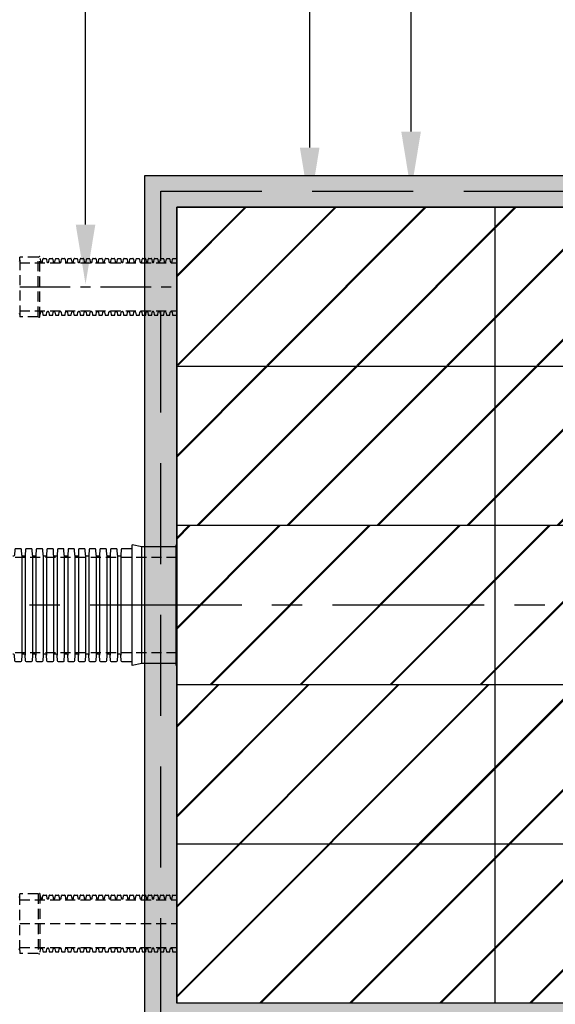
# Model space of a CAD drawing. Units: millimetres. Extents: x 620307 to 1063437, y 250605 to 267597.
# Drawn here: x 629199 to 630882, y 262794 to 265887 of the extents above; entities that cross this region are included whole.
import ezdxf
from ezdxf import colors
from ezdxf.entities.mleader import LeaderData, LeaderLine
from ezdxf.math import Vec2, Vec3

# ---------------------------------------------------------------- set-up
doc = ezdxf.new("R2010")
doc.units = ezdxf.units.MM
doc.header["$LTSCALE"] = 50
doc.header["$PDMODE"] = 35
doc.header["$PDSIZE"] = 5
doc.linetypes.add('CENTER', pattern=[50.8, 31.75, -6.35, 6.35, -6.35])
doc.linetypes.add('HIDDEN', pattern=[9.525, 6.35, -3.175])
for name, color, linetype in [('Centre-line', 8, 'CENTER'), ('Dimensions', 4, 'Continuous'), ('Hatching', 8, 'Continuous'), ('Hidden Line', 8, 'HIDDEN')]:
    doc.layers.add(name, color=color, linetype=linetype)
doc.styles.add('POLYPIPE_1in75', font='ARIALN.TTF', dxfattribs={"width": 0.9, "height": 187})
doc.dimstyles.new('PP_1in75', dxfattribs={"dimscale": 75, "dimtxt": 187, "dimasz": 2.5, "dimexe": 1, "dimexo": 3, "dimgap": 0, "dimtad": 0, "dimtih": 1, "dimtoh": 1, "dimdec": 0, "dimtxsty": 'POLYPIPE_1in75', "dimcen": 2.5, "dimclrd": 256, "dimclre": 256, "dimclrt": 256, "dimadec": 0, "dimazin": 0, "dimtfac": 1, "dimtdec": 0, "dimtmove": 2, "dimatfit": 0, "dimfxl": 1, "dimlwe": -1, "dimarcsym": 0})

# ---------------------------------------------------------------- blocks, each defined once
blk = doc.blocks.new('*D1271')
at = {"layer": 'Defpoints', "color": 0, "transparency": 16777216}
for p in [(629692.1, 262797.5), (634692.1, 262797.5), (634692.1, 262312.9)]:
    blk.add_point(p, dxfattribs=at)
at = {"layer": 'Dimensions', "transparency": 16777216}
for p, q in [((629692.1, 262572.5), (629692.1, 262237.9)), ((634692.1, 262572.5), (634692.1, 262237.9))]:
    blk.add_line(p, q, dxfattribs=at)
at = {"layer": 'Dimensions', "lineweight": -2, "transparency": 16777216}
for p, q in [((629879.6, 262312.9), (631490.3, 262312.9)), ((634504.6, 262312.9), (632893.9, 262312.9))]:
    blk.add_line(p, q, dxfattribs=at)
at = {"layer": 'Dimensions', "transparency": 16777216}
for points in [[(629879.6, 262344.2), (629879.6, 262281.7), (629692.1, 262312.9)], [(634504.6, 262344.2), (634504.6, 262281.7), (634692.1, 262312.9)]]:
    blk.add_solid(points, dxfattribs=at)
at = {"layer": 'Dimensions', "transparency": 16777216, "insert": (632192.1, 262312.9), "char_height": 187, "attachment_point": 5, "style": 'POLYPIPE_1in75'}
blk.add_mtext('Structure Length', dxfattribs=at)
blk = doc.blocks.new('dt')
for p, q in [((694506.7, 139736.9), (694476.7, 139743.4)), ((694476.7, 139364.4), (694476.7, 139743.4)), ((694506.7, 139370.9), (694506.7, 139736.9)), ((694616.7, 139364.4), (694616.7, 139743.4)), ((694506.7, 139370.9), (694476.7, 139364.4))]:
    blk.add_line(p, q)
for points in [[(694614.7, 139736.9), (694506.7, 139736.9)], [(694616.7, 139364.4), (694614.7, 139364.4), (694614.7, 139743.4), (694616.7, 139743.4)], [(694614.7, 139370.9), (694506.7, 139370.9)]]:
    blk.add_lwpolyline(points)

msp = doc.modelspace()

# ---------------------------------------------------------------- hatches: boundary and pattern name
h = msp.add_hatch()
h.set_pattern_fill('JIS_LC_20', color=5, scale=10, style=0)
h.set_pattern_definition([(45, (428303.23, 66805.14), (-141.42136, 141.42136), []), (45, (428307.23, 66805.14), (-141.42136, 141.42136), [])])
edge = h.paths.add_edge_path()
edge.add_arc((636192.1, 267547.5), 49.9, 0, 360)
h.paths.add_polyline_path([(629692.1, 261797.5), (634692.1, 261797.5)])
edge = h.paths.add_edge_path(flags=16)
edge.add_arc((634192.1, 265218.3), 58.2, 0, 360)
h.paths.add_polyline_path([(634692.1, 265297.5), (629692.1, 265297.5), (629692.1, 264801), (634692.1, 264798.5)])
h.paths.add_polyline_path([(629692.1, 264297.5), (634692.1, 264297.5), (634692.1, 264797.5), (629692.1, 264797.5)])
h.paths.add_polyline_path([(634692.1, 263797.5), (629692.1, 263797.5), (629692.1, 262797.5), (634692.1, 262797.5)])
edge = h.paths.add_edge_path()
edge.add_line((632776.4, 263797.5), (631607.7, 263797.5))
edge.add_arc((632192.1, 264048.2), 635.8, 203.2233, 233.3275)
edge.add_line((631812.3, 263538.2), (632571.8, 263538.2))
edge.add_arc((632192.1, 264048.2), 635.8, 306.6725, 336.7767)
edge = h.paths.add_edge_path()
edge.add_line((631607.1, 264297.5), (632777, 264297.5))
edge.add_arc((632192.1, 264048.2), 635.8, 23.0811, 53.6172)
edge.add_line((632569.2, 264560.1), (631814.9, 264560.1))
edge.add_arc((632192.1, 264048.2), 635.8, 126.3828, 156.9189)
h = msp.add_hatch()
h.set_pattern_fill('JIS_LC_20', color=1, scale=10, style=0)
h.paths.add_polyline_path([(631607.1, 264297.5), (629692.1, 264297.5), (629692.1, 263797.5), (631607.7, 263797.5), (631556.2, 263917.5), (631556.2, 264047.5), (631556.2, 264145.1)])
h.paths.add_polyline_path([(632776.4, 263797.5), (634692.1, 263797.5), (634692.1, 264297.5), (632777, 264297.5), (632829.4, 264154.3), (632829.4, 264047.5), (632829.4, 263909.8)])
at = {"layer": 'Hatching'}
h = msp.add_hatch(dxfattribs=at)
h.set_pattern_fill('AR-SAND', color=256)
h.paths.add_polyline_path([(629592.1, 265397.5), (634792.1, 265397.5), (634792.1, 262697.5), (629592.1, 262697.5)])
h.paths.add_polyline_path([(629692.1, 265297.5), (634692.1, 265297.5), (634692.1, 262797.5), (629692.1, 262797.5)], flags=16)

# ---------------------------------------------------------------- linework, layer by layer
at = {"color": 3, "linetype": 'HIDDEN'}
msp.add_lwpolyline([(629642.1, 265347.5), (634742.9, 265347.5), (634741.2, 262747.5), (629642.1, 262747.5)], close=True, dxfattribs=at)
for points in [[(629692.1, 265297.5), (629692.1, 264797.5)], [(634692.1, 265297.5), (629692.1, 265297.5)], [(629692.1, 265297.5), (629692.1, 264797.5)], [(630692.1, 265297.5), (630692.1, 262797.5)], [(629692.1, 265078.7), (629692.1, 262797.5)], [(634692.1, 264797.5), (629692.1, 264797.5)], [(631607.1, 264297.5), (629692.1, 264297.5)], [(631607.7, 263797.5), (629692.1, 263797.5)], [(634692.1, 263297.5), (629692.1, 263297.5)], [(634692.1, 262797.5), (629692.1, 262797.5)]]:
    msp.add_lwpolyline(points)
msp.add_lwpolyline([(629692.1, 265297.5), (634692.1, 265297.5), (634692.1, 262797.5), (629692.1, 262797.5)], close=True)
for points in [[(629210.6, 264201.2), (629208.2, 264201.2, -0.311431), (629205.2, 264204.5), (629204.2, 264222.1, 0.398959), (629201.2, 264225), (629186.5, 264225, 0.398959), (629183.5, 264222.1), (629182.6, 264204.5, -0.311431), (629179.6, 264201.2), (629177.2, 264201.2)], [(629244, 264201.2), (629241.6, 264201.2, -0.311431), (629238.6, 264204.5), (629237.6, 264222.1, 0.398959), (629234.6, 264225), (629219.9, 264225, 0.398959), (629216.9, 264222.1), (629216, 264204.5, -0.311431), (629213, 264201.2), (629210.6, 264201.2)], [(629277.4, 264201.2), (629275, 264201.2, -0.311431), (629272, 264204.5), (629271, 264222.1, 0.398959), (629268, 264225), (629253.3, 264225, 0.398959), (629250.3, 264222.1), (629249.4, 264204.5, -0.311431), (629246.4, 264201.2), (629244, 264201.2)], [(629310.8, 264201.2), (629308.4, 264201.2, -0.311431), (629305.4, 264204.5), (629304.4, 264222.1, 0.398959), (629301.4, 264225), (629286.7, 264225, 0.398959), (629283.7, 264222.1), (629282.8, 264204.5, -0.311431), (629279.8, 264201.2), (629277.4, 264201.2)], [(629344.2, 264201.2), (629341.8, 264201.2, -0.311431), (629338.8, 264204.5), (629337.8, 264222.1, 0.398959), (629334.8, 264225), (629320.1, 264225, 0.398959), (629317.1, 264222.1), (629316.2, 264204.5, -0.311431), (629313.2, 264201.2), (629310.8, 264201.2)], [(629377.6, 264201.2), (629375.2, 264201.2, -0.311431), (629372.2, 264204.5), (629371.2, 264222.1, 0.398959), (629368.2, 264225), (629353.5, 264225, 0.398959), (629350.5, 264222.1), (629349.6, 264204.5, -0.311431), (629346.6, 264201.2), (629344.2, 264201.2)], [(629411, 264201.2), (629408.6, 264201.2, -0.311431), (629405.6, 264204.5), (629404.6, 264222.1, 0.398959), (629401.6, 264225), (629386.9, 264225, 0.398959), (629383.9, 264222.1), (629383, 264204.5, -0.311431), (629380, 264201.2), (629377.6, 264201.2)], [(629444.4, 264201.2), (629442, 264201.2, -0.311431), (629439, 264204.5), (629438, 264222.1, 0.398959), (629435, 264225), (629420.3, 264225, 0.398959), (629417.3, 264222.1), (629416.4, 264204.5, -0.311431), (629413.4, 264201.2), (629411, 264201.2)], [(629477.8, 264201.2), (629475.4, 264201.2, -0.311431), (629472.4, 264204.5), (629471.4, 264222.1, 0.398959), (629468.4, 264225), (629453.7, 264225, 0.398959), (629450.7, 264222.1), (629449.8, 264204.5, -0.311431), (629446.8, 264201.2), (629444.4, 264201.2)], [(629511.2, 264201.2), (629508.8, 264201.2, -0.311431), (629505.8, 264204.5), (629504.8, 264222.1, 0.398959), (629501.8, 264225), (629487.1, 264225, 0.398959), (629484.1, 264222.1), (629483.2, 264204.5, -0.311431), (629480.2, 264201.2), (629477.8, 264201.2)], [(629552.1, 264225), (629520.5, 264225, 0.398959), (629517.5, 264222.1), (629516.6, 264204.5, -0.311431), (629513.6, 264201.2), (629511.2, 264201.2)], [(629210.6, 263893.8), (629208.2, 263893.8, 0.311431), (629205.2, 263890.5), (629204.2, 263872.8, -0.398959), (629201.2, 263870), (629186.5, 263870, -0.398959), (629183.5, 263872.8), (629182.6, 263890.5, 0.311431), (629179.6, 263893.8), (629177.2, 263893.8)], [(629244, 263893.8), (629241.6, 263893.8, 0.311431), (629238.6, 263890.5), (629237.6, 263872.8, -0.398959), (629234.6, 263870), (629219.9, 263870, -0.398959), (629216.9, 263872.8), (629216, 263890.5, 0.311431), (629213, 263893.8), (629210.6, 263893.8)], [(629277.4, 263893.8), (629275, 263893.8, 0.311431), (629272, 263890.5), (629271, 263872.8, -0.398959), (629268, 263870), (629253.3, 263870, -0.398959), (629250.3, 263872.8), (629249.4, 263890.5, 0.311431), (629246.4, 263893.8), (629244, 263893.8)], [(629310.8, 263893.8), (629308.4, 263893.8, 0.311431), (629305.4, 263890.5), (629304.4, 263872.8, -0.398959), (629301.4, 263870), (629286.7, 263870, -0.398959), (629283.7, 263872.8), (629282.8, 263890.5, 0.311431), (629279.8, 263893.8), (629277.4, 263893.8)], [(629344.2, 263893.8), (629341.8, 263893.8, 0.311431), (629338.8, 263890.5), (629337.8, 263872.8, -0.398959), (629334.8, 263870), (629320.1, 263870, -0.398959), (629317.1, 263872.8), (629316.2, 263890.5, 0.311431), (629313.2, 263893.8), (629310.8, 263893.8)], [(629377.6, 263893.8), (629375.2, 263893.8, 0.311431), (629372.2, 263890.5), (629371.2, 263872.8, -0.398959), (629368.2, 263870), (629353.5, 263870, -0.398959), (629350.5, 263872.8), (629349.6, 263890.5, 0.311431), (629346.6, 263893.8), (629344.2, 263893.8)], [(629411, 263893.8), (629408.6, 263893.8, 0.311431), (629405.6, 263890.5), (629404.6, 263872.8, -0.398959), (629401.6, 263870), (629386.9, 263870, -0.398959), (629383.9, 263872.8), (629383, 263890.5, 0.311431), (629380, 263893.8), (629377.6, 263893.8)], [(629444.4, 263893.8), (629442, 263893.8, 0.311431), (629439, 263890.5), (629438, 263872.8, -0.398959), (629435, 263870), (629420.3, 263870, -0.398959), (629417.3, 263872.8), (629416.4, 263890.5, 0.311431), (629413.4, 263893.8), (629411, 263893.8)], [(629477.8, 263893.8), (629475.4, 263893.8, 0.311431), (629472.4, 263890.5), (629471.4, 263872.8, -0.398959), (629468.4, 263870), (629453.7, 263870, -0.398959), (629450.7, 263872.8), (629449.8, 263890.5, 0.311431), (629446.8, 263893.8), (629444.4, 263893.8)], [(629511.2, 263893.8), (629508.8, 263893.8, 0.311431), (629505.8, 263890.5), (629504.8, 263872.8, -0.398959), (629501.8, 263870), (629487.1, 263870, -0.398959), (629484.1, 263872.8), (629483.2, 263890.5, 0.311431), (629480.2, 263893.8), (629477.8, 263893.8)], [(629552.1, 263870), (629520.5, 263870, -0.398959), (629517.5, 263872.8), (629516.6, 263890.5, 0.311431), (629513.6, 263893.8), (629511.2, 263893.8)]]:
    msp.add_lwpolyline(points, format="xyb")
at = {"layer": 'Centre-line', "ltscale": 0.1}
msp.add_lwpolyline([(629198.8, 265047.5), (629692.1, 265047.5)], dxfattribs=at)
at = {"layer": 'Centre-line', "ltscale": 0.3}
msp.add_lwpolyline([(638278.4, 264047.5), (626287.2, 264047.5)], dxfattribs=at)
at = {"layer": 'Hatching'}
for p, q in [((629205.2, 264204.5), (629205.2, 263890.5)), ((629216, 264204.5), (629216, 263890.5)), ((629238.6, 264204.5), (629238.6, 263890.5)), ((629249.4, 264204.5), (629249.4, 263890.5)), ((629272, 264204.5), (629272, 263890.5)), ((629282.8, 264204.5), (629282.8, 263890.5)), ((629305.4, 264204.5), (629305.4, 263890.5)), ((629316.2, 264204.5), (629316.2, 263890.5)), ((629338.8, 264204.5), (629338.8, 263890.5)), ((629349.6, 264204.5), (629349.6, 263890.5)), ((629372.2, 264204.5), (629372.2, 263890.5)), ((629383, 264204.5), (629383, 263890.5)), ((629405.6, 264204.5), (629405.6, 263890.5)), ((629416.4, 264204.5), (629416.4, 263890.5)), ((629439, 264204.5), (629439, 263890.5)), ((629449.8, 264204.5), (629449.8, 263890.5)), ((629472.4, 264204.5), (629472.4, 263890.5)), ((629483.2, 264204.5), (629483.2, 263890.5)), ((629505.8, 264204.5), (629505.8, 263890.5)), ((629516.6, 264204.5), (629516.6, 263890.5))]:
    msp.add_line(p, q, dxfattribs=at)
msp.add_lwpolyline([(629592.1, 265397.5), (634792.1, 265397.5), (634792.1, 262697.5), (629592.1, 262697.5)], close=True, dxfattribs=at)
at = {"layer": 'Hidden Line', "ltscale": 0.1}
for p, q in [((629198.8, 265131.7), (629197.5, 265126.9)), ((629256.3, 265141.2), (629198.8, 265141.2)), ((629198.8, 265131.7), (629198.8, 265141.2)), ((629198.8, 265131.7), (629198.8, 264959.8)), ((629256.3, 265141.2), (629261, 265142.5)), ((629256.3, 264953.8), (629256.3, 265141.2)), ((629261.6, 264953), (629261.6, 265142)), ((629197.5, 264964.6), (629198.8, 264959.8)), ((629198.8, 264959.8), (629198.8, 264953.8)), ((629256.3, 264953.8), (629198.8, 264953.8)), ((629256.3, 264953.8), (629261, 264952.5)), ((629256.3, 263141.2), (629198.8, 263141.2)), ((629198.8, 263135.2), (629198.8, 263141.2)), ((629256.3, 263141.2), (629261, 263142.5)), ((629256.3, 263141.2), (629256.3, 262953.8)), ((629261.6, 263142), (629261.6, 262953)), ((629197.5, 263130.4), (629198.8, 263135.2)), ((629198.8, 262963.3), (629198.8, 263135.2)), ((629198.8, 262963.3), (629197.5, 262968.1)), ((629198.8, 262963.3), (629198.8, 262953.8)), ((629256.3, 262953.8), (629198.8, 262953.8)), ((629256.3, 262953.8), (629261, 262952.5))]:
    msp.add_line(p, q, dxfattribs=at)
for points in [[(629198.8, 265122.5), (629692.1, 265122.5)], [(629198.8, 264972.5), (629692.1, 264972.5)], [(629692.1, 264197.5), (628793.6, 264197.5)], [(629692.1, 263897.5), (628793.6, 263897.5)], [(629198.8, 263122.5), (629692.1, 263122.5)], [(629198.8, 263047.5), (629692.1, 263047.5)], [(629198.8, 262972.5), (629692.1, 262972.5)]]:
    msp.add_lwpolyline(points, dxfattribs=at)
for points in [[(629261.6, 265136.1), (629261.9, 265136.1, -0.371408), (629263.4, 265134.9), (629264.6, 265126.1, 0.371408), (629266.6, 265124.4), (629267.6, 265124.4)], [(629267.6, 265124.4), (629268.6, 265124.4, 0.371408), (629270.6, 265126.1), (629271.8, 265134.9, -0.371408), (629273.3, 265136.1), (629281.4, 265136.1, -0.371408), (629282.9, 265134.9), (629284.1, 265126.1, 0.371408), (629286.1, 265124.4), (629287.1, 265124.4)], [(629287.1, 265124.4), (629288.1, 265124.4, 0.371408), (629290.1, 265126.1), (629291.3, 265134.9, -0.371408), (629292.8, 265136.1), (629300.9, 265136.1, -0.371408), (629302.4, 265134.9), (629303.6, 265126.1, 0.371408), (629305.6, 265124.4), (629306.6, 265124.4)], [(629306.6, 265124.4), (629307.6, 265124.4, 0.371408), (629309.6, 265126.1), (629310.8, 265134.9, -0.371408), (629312.3, 265136.1), (629320.4, 265136.1, -0.371408), (629321.9, 265134.9), (629323.1, 265126.1, 0.371408), (629325.1, 265124.4), (629326.1, 265124.4)], [(629326.1, 265124.4), (629327.1, 265124.4, 0.371408), (629329.1, 265126.1), (629330.3, 265134.9, -0.371408), (629331.8, 265136.1), (629339.9, 265136.1, -0.371408), (629341.4, 265134.9), (629342.6, 265126.1, 0.371408), (629344.6, 265124.4), (629345.6, 265124.4)], [(629345.6, 265124.4), (629346.6, 265124.4, 0.371408), (629348.6, 265126.1), (629349.8, 265134.9, -0.371408), (629351.3, 265136.1), (629359.4, 265136.1, -0.371408), (629360.9, 265134.9), (629362.1, 265126.1, 0.371408), (629364.1, 265124.4), (629365.1, 265124.4)], [(629365.1, 265124.4), (629366.1, 265124.4, 0.371408), (629368.1, 265126.1), (629369.3, 265134.9, -0.371408), (629370.8, 265136.1), (629378.9, 265136.1, -0.371408), (629380.4, 265134.9), (629381.6, 265126.1, 0.371408), (629383.6, 265124.4), (629384.6, 265124.4)], [(629384.6, 265124.4), (629385.6, 265124.4, 0.371408), (629387.6, 265126.1), (629388.8, 265134.9, -0.371408), (629390.3, 265136.1), (629398.4, 265136.1, -0.371408), (629399.9, 265134.9), (629401.1, 265126.1, 0.371408), (629403.1, 265124.4), (629404.1, 265124.4)], [(629404.1, 265124.4), (629405.1, 265124.4, 0.371408), (629407.1, 265126.1), (629408.3, 265134.9, -0.371408), (629409.8, 265136.1), (629417.9, 265136.1, -0.371408), (629419.4, 265134.9), (629420.6, 265126.1, 0.371408), (629422.6, 265124.4), (629423.6, 265124.4)], [(629423.6, 265124.4), (629424.6, 265124.4, 0.371408), (629426.6, 265126.1), (629427.8, 265134.9, -0.371408), (629429.3, 265136.1), (629437.4, 265136.1, -0.371408), (629438.9, 265134.9), (629440.1, 265126.1, 0.371408), (629442.1, 265124.4), (629443.1, 265124.4)], [(629443.1, 265124.4), (629444.1, 265124.4, 0.371408), (629446.1, 265126.1), (629447.3, 265134.9, -0.371408), (629448.8, 265136.1), (629456.9, 265136.1, -0.371408), (629458.4, 265134.9), (629459.6, 265126.1, 0.371408), (629461.6, 265124.4), (629462.6, 265124.4)], [(629462.6, 265124.4), (629463.6, 265124.4, 0.371408), (629465.6, 265126.1), (629466.8, 265134.9, -0.371408), (629468.3, 265136.1), (629476.4, 265136.1, -0.371408), (629477.9, 265134.9), (629479.1, 265126.1, 0.371408), (629481.1, 265124.4), (629482.1, 265124.4)], [(629482.1, 265124.4), (629483.1, 265124.4, 0.371408), (629485.1, 265126.1), (629486.3, 265134.9, -0.371408), (629487.8, 265136.1), (629495.9, 265136.1, -0.371408), (629497.4, 265134.9), (629498.6, 265126.1, 0.371408), (629500.6, 265124.4), (629501.6, 265124.4)], [(629501.6, 265124.4), (629502.6, 265124.4, 0.371408), (629504.6, 265126.1), (629505.8, 265134.9, -0.371408), (629507.3, 265136.1), (629515.4, 265136.1, -0.371408), (629516.9, 265134.9), (629518.1, 265126.1, 0.371408), (629520.1, 265124.4), (629521.1, 265124.4)], [(629521.1, 265124.4), (629522.1, 265124.4, 0.371408), (629524.1, 265126.1), (629525.3, 265134.9, -0.371408), (629526.8, 265136.1), (629534.9, 265136.1, -0.371408), (629536.4, 265134.9), (629537.6, 265126.1, 0.371408), (629539.6, 265124.4), (629540.6, 265124.4)], [(629540.6, 265124.4), (629541.6, 265124.4, 0.371408), (629543.6, 265126.1), (629544.8, 265134.9, -0.371408), (629546.3, 265136.1), (629554.4, 265136.1, -0.371408), (629555.9, 265134.9), (629557.1, 265126.1, 0.371408), (629559.1, 265124.4), (629560.1, 265124.4)], [(629560.1, 265124.4), (629561.1, 265124.4, 0.371408), (629563.1, 265126.1), (629564.3, 265134.9, -0.371408), (629565.8, 265136.1), (629573.9, 265136.1, -0.371408), (629575.4, 265134.9), (629576.6, 265126.1, 0.371408), (629578.6, 265124.4), (629579.6, 265124.4)], [(629579.6, 265124.4), (629580.6, 265124.4, 0.371408), (629582.6, 265126.1), (629583.8, 265134.9, -0.371408), (629585.3, 265136.1), (629593.4, 265136.1, -0.371408), (629594.9, 265134.9), (629596.1, 265126.1, 0.371408), (629598.1, 265124.4), (629598.6, 265124.4)], [(629598.6, 265124.4), (629599.6, 265124.4, 0.371408), (629601.6, 265126.1), (629602.8, 265134.9, -0.371408), (629604.3, 265136.1), (629612.4, 265136.1, -0.371408), (629613.8, 265134.9), (629615.1, 265126.1, 0.371408), (629617.1, 265124.4), (629617.6, 265124.4)], [(629617.6, 265124.4), (629618.6, 265124.4, 0.371408), (629620.6, 265126.1), (629621.8, 265134.9, -0.371408), (629623.3, 265136.1), (629631.3, 265136.1, -0.371408), (629632.8, 265134.9), (629634.1, 265126.1, 0.371408), (629636, 265124.4), (629636.6, 265124.4)], [(629636.6, 265124.4), (629637.6, 265124.4, 0.371408), (629639.6, 265126.1), (629640.8, 265134.9, -0.371408), (629642.3, 265136.1), (629650.3, 265136.1, -0.371408), (629651.8, 265134.9), (629653, 265126.1, 0.371408), (629655, 265124.4), (629655.5, 265124.4)], [(629655.5, 265124.4), (629656.6, 265124.4, 0.371408), (629658.5, 265126.1), (629659.8, 265134.9, -0.371408), (629661.3, 265136.1), (629669.3, 265136.1, -0.371408), (629670.8, 265134.9), (629672, 265126.1, 0.371408), (629674, 265124.4), (629674.5, 265124.4)], [(629674.5, 265124.4), (629675.6, 265124.4, 0.371408), (629677.5, 265126.1), (629678.8, 265134.9, -0.371408), (629680.2, 265136.1), (629692.1, 265136.1)], [(629261.6, 264958.1), (629261.9, 264958.1, 0.371408), (629263.4, 264959.4), (629264.6, 264968.1, -0.371408), (629266.6, 264969.8), (629267.6, 264969.8)], [(629267.6, 264969.8), (629268.6, 264969.8, -0.371408), (629270.6, 264968.1), (629271.8, 264959.4, 0.371408), (629273.3, 264958.1), (629281.4, 264958.1, 0.371408), (629282.9, 264959.4), (629284.1, 264968.1, -0.371408), (629286.1, 264969.8), (629287.1, 264969.8)], [(629287.1, 264969.8), (629288.1, 264969.8, -0.371408), (629290.1, 264968.1), (629291.3, 264959.4, 0.371408), (629292.8, 264958.1), (629300.9, 264958.1, 0.371408), (629302.4, 264959.4), (629303.6, 264968.1, -0.371408), (629305.6, 264969.8), (629306.6, 264969.8)], [(629306.6, 264969.8), (629307.6, 264969.8, -0.371408), (629309.6, 264968.1), (629310.8, 264959.4, 0.371408), (629312.3, 264958.1), (629320.4, 264958.1, 0.371408), (629321.9, 264959.4), (629323.1, 264968.1, -0.371408), (629325.1, 264969.8), (629326.1, 264969.8)], [(629326.1, 264969.8), (629327.1, 264969.8, -0.371408), (629329.1, 264968.1), (629330.3, 264959.4, 0.371408), (629331.8, 264958.1), (629339.9, 264958.1, 0.371408), (629341.4, 264959.4), (629342.6, 264968.1, -0.371408), (629344.6, 264969.8), (629345.6, 264969.8)], [(629345.6, 264969.8), (629346.6, 264969.8, -0.371408), (629348.6, 264968.1), (629349.8, 264959.4, 0.371408), (629351.3, 264958.1), (629359.4, 264958.1, 0.371408), (629360.9, 264959.4), (629362.1, 264968.1, -0.371408), (629364.1, 264969.8), (629365.1, 264969.8)], [(629365.1, 264969.8), (629366.1, 264969.8, -0.371408), (629368.1, 264968.1), (629369.3, 264959.4, 0.371408), (629370.8, 264958.1), (629378.9, 264958.1, 0.371408), (629380.4, 264959.4), (629381.6, 264968.1, -0.371408), (629383.6, 264969.8), (629384.6, 264969.8)], [(629384.6, 264969.8), (629385.6, 264969.8, -0.371408), (629387.6, 264968.1), (629388.8, 264959.4, 0.371408), (629390.3, 264958.1), (629398.4, 264958.1, 0.371408), (629399.9, 264959.4), (629401.1, 264968.1, -0.371408), (629403.1, 264969.8), (629404.1, 264969.8)], [(629404.1, 264969.8), (629405.1, 264969.8, -0.371408), (629407.1, 264968.1), (629408.3, 264959.4, 0.371408), (629409.8, 264958.1), (629417.9, 264958.1, 0.371408), (629419.4, 264959.4), (629420.6, 264968.1, -0.371408), (629422.6, 264969.8), (629423.6, 264969.8)], [(629423.6, 264969.8), (629424.6, 264969.8, -0.371408), (629426.6, 264968.1), (629427.8, 264959.4, 0.371408), (629429.3, 264958.1), (629437.4, 264958.1, 0.371408), (629438.9, 264959.4), (629440.1, 264968.1, -0.371408), (629442.1, 264969.8), (629443.1, 264969.8)], [(629443.1, 264969.8), (629444.1, 264969.8, -0.371408), (629446.1, 264968.1), (629447.3, 264959.4, 0.371408), (629448.8, 264958.1), (629456.9, 264958.1, 0.371408), (629458.4, 264959.4), (629459.6, 264968.1, -0.371408), (629461.6, 264969.8), (629462.6, 264969.8)], [(629462.6, 264969.8), (629463.6, 264969.8, -0.371408), (629465.6, 264968.1), (629466.8, 264959.4, 0.371408), (629468.3, 264958.1), (629476.4, 264958.1, 0.371408), (629477.9, 264959.4), (629479.1, 264968.1, -0.371408), (629481.1, 264969.8), (629482.1, 264969.8)], [(629482.1, 264969.8), (629483.1, 264969.8, -0.371408), (629485.1, 264968.1), (629486.3, 264959.4, 0.371408), (629487.8, 264958.1), (629495.9, 264958.1, 0.371408), (629497.4, 264959.4), (629498.6, 264968.1, -0.371408), (629500.6, 264969.8), (629501.6, 264969.8)], [(629501.6, 264969.8), (629502.6, 264969.8, -0.371408), (629504.6, 264968.1), (629505.8, 264959.4, 0.371408), (629507.3, 264958.1), (629515.4, 264958.1, 0.371408), (629516.9, 264959.4), (629518.1, 264968.1, -0.371408), (629520.1, 264969.8), (629521.1, 264969.8)], [(629521.1, 264969.8), (629522.1, 264969.8, -0.371408), (629524.1, 264968.1), (629525.3, 264959.4, 0.371408), (629526.8, 264958.1), (629534.9, 264958.1, 0.371408), (629536.4, 264959.4), (629537.6, 264968.1, -0.371408), (629539.6, 264969.8), (629540.6, 264969.8)], [(629540.6, 264969.8), (629541.6, 264969.8, -0.371408), (629543.6, 264968.1), (629544.8, 264959.4, 0.371408), (629546.3, 264958.1), (629554.4, 264958.1, 0.371408), (629555.9, 264959.4), (629557.1, 264968.1, -0.371408), (629559.1, 264969.8), (629560.1, 264969.8)], [(629560.1, 264969.8), (629561.1, 264969.8, -0.371408), (629563.1, 264968.1), (629564.3, 264959.4, 0.371408), (629565.8, 264958.1), (629573.9, 264958.1, 0.371408), (629575.4, 264959.4), (629576.6, 264968.1, -0.371408), (629578.6, 264969.8), (629579.6, 264969.8)], [(629579.6, 264969.8), (629580.6, 264969.8, -0.371408), (629582.6, 264968.1), (629583.8, 264959.4, 0.371408), (629585.3, 264958.1), (629593.4, 264958.1, 0.371408), (629594.9, 264959.4), (629596.1, 264968.1, -0.371408), (629598.1, 264969.8), (629598.6, 264969.8)], [(629598.6, 264969.8), (629599.6, 264969.8, -0.371408), (629601.6, 264968.1), (629602.8, 264959.4, 0.371408), (629604.3, 264958.1), (629612.4, 264958.1, 0.371408), (629613.8, 264959.4), (629615.1, 264968.1, -0.371408), (629617.1, 264969.8), (629617.6, 264969.8)], [(629617.6, 264969.8), (629618.6, 264969.8, -0.371408), (629620.6, 264968.1), (629621.8, 264959.4, 0.371408), (629623.3, 264958.1), (629631.3, 264958.1, 0.371408), (629632.8, 264959.4), (629634.1, 264968.1, -0.371408), (629636, 264969.8), (629636.6, 264969.8)], [(629636.6, 264969.8), (629637.6, 264969.8, -0.371408), (629639.6, 264968.1), (629640.8, 264959.4, 0.371408), (629642.3, 264958.1), (629650.3, 264958.1, 0.371408), (629651.8, 264959.4), (629653, 264968.1, -0.371408), (629655, 264969.8), (629655.5, 264969.8)], [(629655.5, 264969.8), (629656.6, 264969.8, -0.371408), (629658.5, 264968.1), (629659.8, 264959.4, 0.371408), (629661.3, 264958.1), (629669.3, 264958.1, 0.371408), (629670.8, 264959.4), (629672, 264968.1, -0.371408), (629674, 264969.8), (629674.5, 264969.8)], [(629674.5, 264969.8), (629675.6, 264969.8, -0.371408), (629677.5, 264968.1), (629678.8, 264959.4, 0.371408), (629680.2, 264958.1), (629692.1, 264958.1)], [(629261.6, 263136.8), (629261.9, 263136.8, -0.371408), (629263.4, 263135.6), (629264.6, 263126.8, 0.371408), (629266.6, 263125.1), (629267.6, 263125.1)], [(629267.6, 263125.1), (629268.6, 263125.1, 0.371408), (629270.6, 263126.8), (629271.8, 263135.6, -0.371408), (629273.3, 263136.8), (629281.4, 263136.8, -0.371408), (629282.9, 263135.6), (629284.1, 263126.8, 0.371408), (629286.1, 263125.1), (629287.1, 263125.1)], [(629287.1, 263125.1), (629288.1, 263125.1, 0.371408), (629290.1, 263126.8), (629291.3, 263135.6, -0.371408), (629292.8, 263136.8), (629300.9, 263136.8, -0.371408), (629302.4, 263135.6), (629303.6, 263126.8, 0.371408), (629305.6, 263125.1), (629306.6, 263125.1)], [(629306.6, 263125.1), (629307.6, 263125.1, 0.371408), (629309.6, 263126.8), (629310.8, 263135.6, -0.371408), (629312.3, 263136.8), (629320.4, 263136.8, -0.371408), (629321.9, 263135.6), (629323.1, 263126.8, 0.371408), (629325.1, 263125.1), (629326.1, 263125.1)], [(629326.1, 263125.1), (629327.1, 263125.1, 0.371408), (629329.1, 263126.8), (629330.3, 263135.6, -0.371408), (629331.8, 263136.8), (629339.9, 263136.8, -0.371408), (629341.4, 263135.6), (629342.6, 263126.8, 0.371408), (629344.6, 263125.1), (629345.6, 263125.1)], [(629345.6, 263125.1), (629346.6, 263125.1, 0.371408), (629348.6, 263126.8), (629349.8, 263135.6, -0.371408), (629351.3, 263136.8), (629359.4, 263136.8, -0.371408), (629360.9, 263135.6), (629362.1, 263126.8, 0.371408), (629364.1, 263125.1), (629365.1, 263125.1)], [(629365.1, 263125.1), (629366.1, 263125.1, 0.371408), (629368.1, 263126.8), (629369.3, 263135.6, -0.371408), (629370.8, 263136.8), (629378.9, 263136.8, -0.371408), (629380.4, 263135.6), (629381.6, 263126.8, 0.371408), (629383.6, 263125.1), (629384.6, 263125.1)], [(629384.6, 263125.1), (629385.6, 263125.1, 0.371408), (629387.6, 263126.8), (629388.8, 263135.6, -0.371408), (629390.3, 263136.8), (629398.4, 263136.8, -0.371408), (629399.9, 263135.6), (629401.1, 263126.8, 0.371408), (629403.1, 263125.1), (629404.1, 263125.1)], [(629404.1, 263125.1), (629405.1, 263125.1, 0.371408), (629407.1, 263126.8), (629408.3, 263135.6, -0.371408), (629409.8, 263136.8), (629417.9, 263136.8, -0.371408), (629419.4, 263135.6), (629420.6, 263126.8, 0.371408), (629422.6, 263125.1), (629423.6, 263125.1)], [(629423.6, 263125.1), (629424.6, 263125.1, 0.371408), (629426.6, 263126.8), (629427.8, 263135.6, -0.371408), (629429.3, 263136.8), (629437.4, 263136.8, -0.371408), (629438.9, 263135.6), (629440.1, 263126.8, 0.371408), (629442.1, 263125.1), (629443.1, 263125.1)], [(629443.1, 263125.1), (629444.1, 263125.1, 0.371408), (629446.1, 263126.8), (629447.3, 263135.6, -0.371408), (629448.8, 263136.8), (629456.9, 263136.8, -0.371408), (629458.4, 263135.6), (629459.6, 263126.8, 0.371408), (629461.6, 263125.1), (629462.6, 263125.1)], [(629462.6, 263125.1), (629463.6, 263125.1, 0.371408), (629465.6, 263126.8), (629466.8, 263135.6, -0.371408), (629468.3, 263136.8), (629476.4, 263136.8, -0.371408), (629477.9, 263135.6), (629479.1, 263126.8, 0.371408), (629481.1, 263125.1), (629482.1, 263125.1)], [(629482.1, 263125.1), (629483.1, 263125.1, 0.371408), (629485.1, 263126.8), (629486.3, 263135.6, -0.371408), (629487.8, 263136.8), (629495.9, 263136.8, -0.371408), (629497.4, 263135.6), (629498.6, 263126.8, 0.371408), (629500.6, 263125.1), (629501.6, 263125.1)], [(629501.6, 263125.1), (629502.6, 263125.1, 0.371408), (629504.6, 263126.8), (629505.8, 263135.6, -0.371408), (629507.3, 263136.8), (629515.4, 263136.8, -0.371408), (629516.9, 263135.6), (629518.1, 263126.8, 0.371408), (629520.1, 263125.1), (629521.1, 263125.1)], [(629521.1, 263125.1), (629522.1, 263125.1, 0.371408), (629524.1, 263126.8), (629525.3, 263135.6, -0.371408), (629526.8, 263136.8), (629534.9, 263136.8, -0.371408), (629536.4, 263135.6), (629537.6, 263126.8, 0.371408), (629539.6, 263125.1), (629540.6, 263125.1)], [(629540.6, 263125.1), (629541.6, 263125.1, 0.371408), (629543.6, 263126.8), (629544.8, 263135.6, -0.371408), (629546.3, 263136.8), (629554.4, 263136.8, -0.371408), (629555.9, 263135.6), (629557.1, 263126.8, 0.371408), (629559.1, 263125.1), (629560.1, 263125.1)], [(629560.1, 263125.1), (629561.1, 263125.1, 0.371408), (629563.1, 263126.8), (629564.3, 263135.6, -0.371408), (629565.8, 263136.8), (629573.9, 263136.8, -0.371408), (629575.4, 263135.6), (629576.6, 263126.8, 0.371408), (629578.6, 263125.1), (629579.6, 263125.1)], [(629579.6, 263125.1), (629580.6, 263125.1, 0.371408), (629582.6, 263126.8), (629583.8, 263135.6, -0.371408), (629585.3, 263136.8), (629593.4, 263136.8, -0.371408), (629594.9, 263135.6), (629596.1, 263126.8, 0.371408), (629598.1, 263125.1), (629598.6, 263125.1)], [(629598.6, 263125.1), (629599.6, 263125.1, 0.371408), (629601.6, 263126.8), (629602.8, 263135.6, -0.371408), (629604.3, 263136.8), (629612.4, 263136.8, -0.371408), (629613.8, 263135.6), (629615.1, 263126.8, 0.371408), (629617.1, 263125.1), (629617.6, 263125.1)], [(629617.6, 263125.1), (629618.6, 263125.1, 0.371408), (629620.6, 263126.8), (629621.8, 263135.6, -0.371408), (629623.3, 263136.8), (629631.3, 263136.8, -0.371408), (629632.8, 263135.6), (629634.1, 263126.8, 0.371408), (629636, 263125.1), (629636.6, 263125.1)], [(629636.6, 263125.1), (629637.6, 263125.1, 0.371408), (629639.6, 263126.8), (629640.8, 263135.6, -0.371408), (629642.3, 263136.8), (629650.3, 263136.8, -0.371408), (629651.8, 263135.6), (629653, 263126.8, 0.371408), (629655, 263125.1), (629655.5, 263125.1)], [(629655.5, 263125.1), (629656.6, 263125.1, 0.371408), (629658.5, 263126.8), (629659.8, 263135.6, -0.371408), (629661.3, 263136.8), (629669.3, 263136.8, -0.371408), (629670.8, 263135.6), (629672, 263126.8, 0.371408), (629674, 263125.1), (629674.5, 263125.1)], [(629674.5, 263125.1), (629675.6, 263125.1, 0.371408), (629677.5, 263126.8), (629678.8, 263135.6, -0.371408), (629680.2, 263136.8), (629692.1, 263136.8)], [(629261.6, 262958.8), (629261.9, 262958.8, 0.371408), (629263.4, 262960.1), (629264.6, 262968.8, -0.371408), (629266.6, 262970.5), (629267.6, 262970.5)], [(629267.6, 262970.5), (629268.6, 262970.5, -0.371408), (629270.6, 262968.8), (629271.8, 262960.1, 0.371408), (629273.3, 262958.8), (629281.4, 262958.8, 0.371408), (629282.9, 262960.1), (629284.1, 262968.8, -0.371408), (629286.1, 262970.5), (629287.1, 262970.5)], [(629287.1, 262970.5), (629288.1, 262970.5, -0.371408), (629290.1, 262968.8), (629291.3, 262960.1, 0.371408), (629292.8, 262958.8), (629300.9, 262958.8, 0.371408), (629302.4, 262960.1), (629303.6, 262968.8, -0.371408), (629305.6, 262970.5), (629306.6, 262970.5)], [(629306.6, 262970.5), (629307.6, 262970.5, -0.371408), (629309.6, 262968.8), (629310.8, 262960.1, 0.371408), (629312.3, 262958.8), (629320.4, 262958.8, 0.371408), (629321.9, 262960.1), (629323.1, 262968.8, -0.371408), (629325.1, 262970.5), (629326.1, 262970.5)], [(629326.1, 262970.5), (629327.1, 262970.5, -0.371408), (629329.1, 262968.8), (629330.3, 262960.1, 0.371408), (629331.8, 262958.8), (629339.9, 262958.8, 0.371408), (629341.4, 262960.1), (629342.6, 262968.8, -0.371408), (629344.6, 262970.5), (629345.6, 262970.5)], [(629345.6, 262970.5), (629346.6, 262970.5, -0.371408), (629348.6, 262968.8), (629349.8, 262960.1, 0.371408), (629351.3, 262958.8), (629359.4, 262958.8, 0.371408), (629360.9, 262960.1), (629362.1, 262968.8, -0.371408), (629364.1, 262970.5), (629365.1, 262970.5)], [(629365.1, 262970.5), (629366.1, 262970.5, -0.371408), (629368.1, 262968.8), (629369.3, 262960.1, 0.371408), (629370.8, 262958.8), (629378.9, 262958.8, 0.371408), (629380.4, 262960.1), (629381.6, 262968.8, -0.371408), (629383.6, 262970.5), (629384.6, 262970.5)], [(629384.6, 262970.5), (629385.6, 262970.5, -0.371408), (629387.6, 262968.8), (629388.8, 262960.1, 0.371408), (629390.3, 262958.8), (629398.4, 262958.8, 0.371408), (629399.9, 262960.1), (629401.1, 262968.8, -0.371408), (629403.1, 262970.5), (629404.1, 262970.5)], [(629404.1, 262970.5), (629405.1, 262970.5, -0.371408), (629407.1, 262968.8), (629408.3, 262960.1, 0.371408), (629409.8, 262958.8), (629417.9, 262958.8, 0.371408), (629419.4, 262960.1), (629420.6, 262968.8, -0.371408), (629422.6, 262970.5), (629423.6, 262970.5)], [(629423.6, 262970.5), (629424.6, 262970.5, -0.371408), (629426.6, 262968.8), (629427.8, 262960.1, 0.371408), (629429.3, 262958.8), (629437.4, 262958.8, 0.371408), (629438.9, 262960.1), (629440.1, 262968.8, -0.371408), (629442.1, 262970.5), (629443.1, 262970.5)], [(629443.1, 262970.5), (629444.1, 262970.5, -0.371408), (629446.1, 262968.8), (629447.3, 262960.1, 0.371408), (629448.8, 262958.8), (629456.9, 262958.8, 0.371408), (629458.4, 262960.1), (629459.6, 262968.8, -0.371408), (629461.6, 262970.5), (629462.6, 262970.5)], [(629462.6, 262970.5), (629463.6, 262970.5, -0.371408), (629465.6, 262968.8), (629466.8, 262960.1, 0.371408), (629468.3, 262958.8), (629476.4, 262958.8, 0.371408), (629477.9, 262960.1), (629479.1, 262968.8, -0.371408), (629481.1, 262970.5), (629482.1, 262970.5)], [(629482.1, 262970.5), (629483.1, 262970.5, -0.371408), (629485.1, 262968.8), (629486.3, 262960.1, 0.371408), (629487.8, 262958.8), (629495.9, 262958.8, 0.371408), (629497.4, 262960.1), (629498.6, 262968.8, -0.371408), (629500.6, 262970.5), (629501.6, 262970.5)], [(629501.6, 262970.5), (629502.6, 262970.5, -0.371408), (629504.6, 262968.8), (629505.8, 262960.1, 0.371408), (629507.3, 262958.8), (629515.4, 262958.8, 0.371408), (629516.9, 262960.1), (629518.1, 262968.8, -0.371408), (629520.1, 262970.5), (629521.1, 262970.5)], [(629521.1, 262970.5), (629522.1, 262970.5, -0.371408), (629524.1, 262968.8), (629525.3, 262960.1, 0.371408), (629526.8, 262958.8), (629534.9, 262958.8, 0.371408), (629536.4, 262960.1), (629537.6, 262968.8, -0.371408), (629539.6, 262970.5), (629540.6, 262970.5)], [(629540.6, 262970.5), (629541.6, 262970.5, -0.371408), (629543.6, 262968.8), (629544.8, 262960.1, 0.371408), (629546.3, 262958.8), (629554.4, 262958.8, 0.371408), (629555.9, 262960.1), (629557.1, 262968.8, -0.371408), (629559.1, 262970.5), (629560.1, 262970.5)], [(629560.1, 262970.5), (629561.1, 262970.5, -0.371408), (629563.1, 262968.8), (629564.3, 262960.1, 0.371408), (629565.8, 262958.8), (629573.9, 262958.8, 0.371408), (629575.4, 262960.1), (629576.6, 262968.8, -0.371408), (629578.6, 262970.5), (629579.6, 262970.5)], [(629579.6, 262970.5), (629580.6, 262970.5, -0.371408), (629582.6, 262968.8), (629583.8, 262960.1, 0.371408), (629585.3, 262958.8), (629593.4, 262958.8, 0.371408), (629594.9, 262960.1), (629596.1, 262968.8, -0.371408), (629598.1, 262970.5), (629598.6, 262970.5)], [(629598.6, 262970.5), (629599.6, 262970.5, -0.371408), (629601.6, 262968.8), (629602.8, 262960.1, 0.371408), (629604.3, 262958.8), (629612.4, 262958.8, 0.371408), (629613.8, 262960.1), (629615.1, 262968.8, -0.371408), (629617.1, 262970.5), (629617.6, 262970.5)], [(629617.6, 262970.5), (629618.6, 262970.5, -0.371408), (629620.6, 262968.8), (629621.8, 262960.1, 0.371408), (629623.3, 262958.8), (629631.3, 262958.8, 0.371408), (629632.8, 262960.1), (629634.1, 262968.8, -0.371408), (629636, 262970.5), (629636.6, 262970.5)], [(629636.6, 262970.5), (629637.6, 262970.5, -0.371408), (629639.6, 262968.8), (629640.8, 262960.1, 0.371408), (629642.3, 262958.8), (629650.3, 262958.8, 0.371408), (629651.8, 262960.1), (629653, 262968.8, -0.371408), (629655, 262970.5), (629655.5, 262970.5)], [(629655.5, 262970.5), (629656.6, 262970.5, -0.371408), (629658.5, 262968.8), (629659.8, 262960.1, 0.371408), (629661.3, 262958.8), (629669.3, 262958.8, 0.371408), (629670.8, 262960.1), (629672, 262968.8, -0.371408), (629674, 262970.5), (629674.5, 262970.5)], [(629674.5, 262970.5), (629675.6, 262970.5, -0.371408), (629677.5, 262968.8), (629678.8, 262960.1, 0.371408), (629680.2, 262958.8), (629692.1, 262958.8)]]:
    msp.add_lwpolyline(points, format="xyb", dxfattribs=at)
for centre, start, end in [((629261.1, 265142), 0, 105), ((629261.1, 264953), 255, 0), ((629261.1, 263142), 0, 105), ((629261.1, 262953), 255, 0)]:
    msp.add_arc(centre, 0.501, start, end, dxfattribs=at)

# ---------------------------------------------------------------- block references
msp.add_blockref('dt', (-64924.6, 124493.6))

# ---------------------------------------------------------------- dimensions: what is measured, and where the dimension line sits
at = {"layer": 'Dimensions', "color": 5}
dim = msp.add_linear_dim(base=(634692.1, 262312.9), p1=(629692.1, 262797.5), p2=(634692.1, 262797.5), text='Structure Length', dimstyle='PP_1in75', dxfattribs=at)
dim.commit()
dim.dimension.update_dxf_attribs({"geometry": '*D1271', "text_midpoint": (632192.1, 262312.9)})

# ---------------------------------------------------------------- leaders
ml = msp.add_multileader_mtext('Standard')
ml.set_content('{\\W0.91;Impermeable Geosynthetic encapsulation}', color=256, style='POLYPIPE_1in75')
ml.set_leader_properties()
ml.build(insert=Vec2(0, 0))
ml.multileader.update_dxf_attribs({"dogleg_length": 643.6, "arrow_head_size": 187.5})
ctx = ml.context
ctx.base_point, ctx.char_height, ctx.arrow_head_size, ctx.landing_gap_size, ctx.plane_origin = Vec3(625440.7, 266892.7), 187, 187.5, 22.5, Vec3(630428.8, 265591.7)
notes = []
notes.append((ctx, [(0, (1, 1, 0), (630428.8, 266892.7), (-1, 0), 1388.2, [(0, [(630428.8, 265347.5)], 0, [])])]))
ctx.mtext.insert, ctx.mtext.flow_direction = Vec3(625463.2, 267013.6), 5
ml = msp.add_multileader_mtext('Standard')
ml.set_content('Polystorm Structure', color=256, style='POLYPIPE_1in75')
ml.set_leader_properties()
ml.build(insert=Vec2(0, 0))
ml.multileader.update_dxf_attribs({"dogleg_length": 643.6, "arrow_head_size": 187.5})
ctx = ml.context
ctx.base_point, ctx.char_height, ctx.arrow_head_size, ctx.landing_gap_size, ctx.plane_origin = Vec3(625442.5, 266470.7), 187, 187.5, 22.5, Vec3(630110.2, 265441.7)
notes.append((ctx, [(0, (1, 1, 0), (630110.2, 266470.7), (-1, 0), 2952.9, [(0, [(630110.2, 265297.5)], 0, [])])]))
ctx.mtext.insert, ctx.mtext.flow_direction = Vec3(625465, 266591.7), 5
ml = msp.add_multileader_mtext('Standard')
ml.set_content('{\\W0.91;Ridgidrain} Manfilod Optional (see note)', color=256, style='POLYPIPE_1in75')
ml.set_leader_properties()
ml.build(insert=Vec2(0, 0))
ml.multileader.update_dxf_attribs({"dogleg_length": 643.6, "arrow_head_size": 187.5})
ctx = ml.context
ctx.base_point, ctx.char_height, ctx.arrow_head_size, ctx.landing_gap_size, ctx.plane_origin = Vec3(625427.8, 266063.8), 187, 187.5, 22.5, Vec3(629405.6, 266004.5)
notes.append((ctx, [(0, (1, 1, 0), (629405.6, 266063.8), (-1, 0), 606, [(0, [(629405.6, 265055.8)], 0, [])])]))
ctx.mtext.insert, ctx.mtext.width, ctx.mtext.flow_direction = Vec3(625450.3, 266184.8), 3882.912, 5
for ctx, leaders in notes:
    for number, flags, end, landing, length, lines in leaders:
        leader = LeaderData()
        leader.index, (leader.has_last_leader_line, leader.has_dogleg_vector, leader.attachment_direction) = number, flags
        leader.last_leader_point, leader.dogleg_vector, leader.dogleg_length = Vec3(end), Vec3(landing), length
        for number, points, colour, breaks in lines:
            line = LeaderLine()
            line.index, line.vertices, line.color, line.breaks = number, Vec3.list(points), colors.encode_raw_color(colour), breaks
            leader.lines.append(line)
        ctx.leaders.append(leader)

doc.saveas('drawing.dxf')
